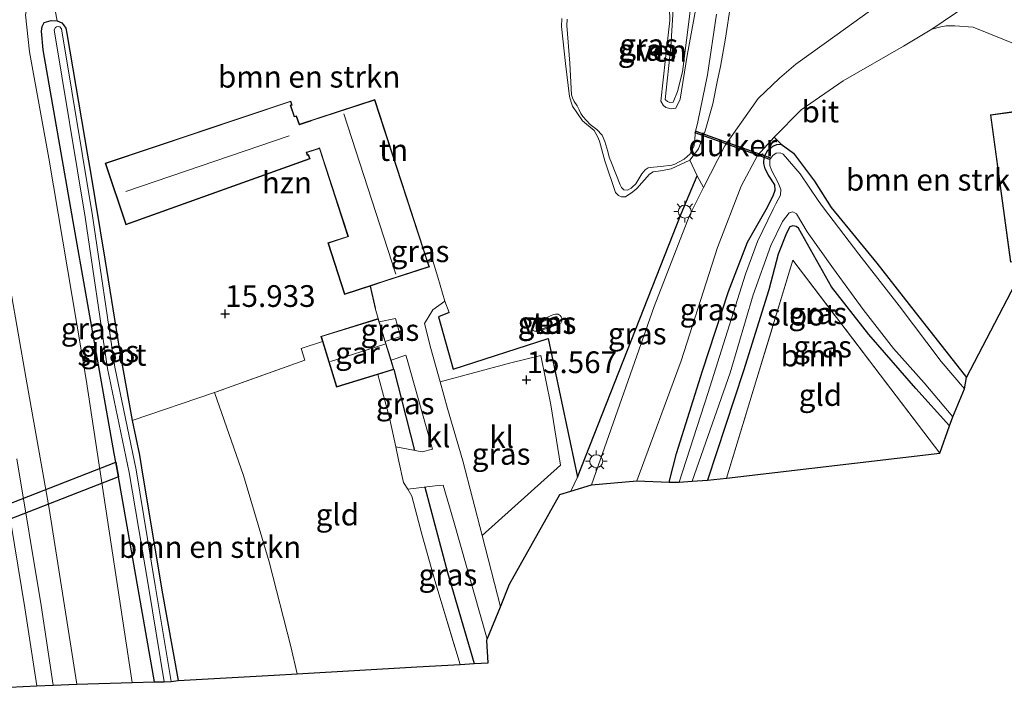
# Model space of a CAD drawing. Units: metres. Extents: x 149991 to 160010, y 387498 to 393750.
# Drawn here: x 150077 to 150190, y 390119 to 390195 of the extents above; entities that cross this region are included whole.
import ezdxf
from ezdxf.enums import TextEntityAlignment as Align

# ---------------------------------------------------------------- set-up
doc = ezdxf.new("R2010")
doc.units = ezdxf.units.M
doc.linetypes.add('IE-TERREINAFSCHEIDING', pattern=[10, 8, -2])
doc.layers.get('0').update_dxf_attribs({"lineweight": 25})
for name, color, linetype, lineweight in [('B-ME-GR-BOMENSTRUIKEN-GV-B6', 93, 'Continuous', 18), ('B-ME-GR-BOOM-GV-B6', 93, 'Continuous', 18), ('B-ME-GW-HOOGTEPUNT-S-B1', 10, 'Continuous', 25), ('B-ME-GW-INSTEEKWATERGANG-L-B1', 10, 'Continuous', 25), ('B-ME-GW-KRUINLIJN-L-B1', 93, 'Continuous', 18), ('B-ME-GW-TEENLIJN-L-B1', 93, 'Continuous', 18), ('B-ME-IE-GRASLAND-GV-B6', 93, 'Continuous', 18), ('B-ME-IE-GRONDWERKLIJN-GROND_INGERICHT-GV-B6', 253, 'Continuous', 18), ('B-ME-IE-MEUBILAIR_WEGMEUBILAIR-LICHTMAST-S-B1', 8, 'Continuous', 18), ('B-ME-IE-TERREINAFSCHEIDING-DOORGANG-L-B1', 8, 'IE-TERREINAFSCHEIDING-KUNSTMATIG-OPEN', 18), ('B-ME-IE-TERREINAFSCHEIDING-HAAG-L-B1', 10, 'Continuous', 25), ('B-ME-IE-TERREINAFSCHEIDING-HAAGRASTER-L-B1', 10, 'Continuous', 25), ('B-ME-IE-TERREINAFSCHEIDING-RASTERHEKWERK-L-B1', 8, 'IE-TERREINAFSCHEIDING', 18), ('B-ME-KG-KADASTRAAL-DAKRAND-L-B1', 13, 'Continuous', 18), ('B-ME-KG-KADASTRAAL-NOKLIJN-L-B1', 13, 'Continuous', 18), ('B-ME-KG-KADASTRAAL-OPNAMEDTMGRENS-L-B1', 10, 'Continuous', 25), ('B-ME-KW-DUIKER-GV-B6', 10, 'Continuous', 25), ('B-ME-OG-BEBOUWING-GV-B6', 173, 'Continuous', 18), ('B-ME-OG-WATER-GV-B6', 153, 'Continuous', 18), ('B-ME-VH-VERH_SOORT-BITUMEN-GV-B6', 8, 'IE-TERREINAFSCHEIDING-NATUURLIJK-HOUTWAL', 18), ('B-ME-VH-VERH_SOORT-KLINKERS-GV-B6', 8, 'IE-TERREINAFSCHEIDING-NATUURLIJK-HOUTWAL', 18)]:
    doc.layers.add(name, color=color, linetype=linetype, lineweight=lineweight)
doc.styles.add('NLCS-ISO', font='NLCS-ISO.TTF')
doc.linetypes.add('IE-TERREINAFSCHEIDING-KUNSTMATIG-OPEN', pattern='A,7,-1.5,[67,NLCS.SHX,S=0.75,R=0,X=0,Y=0],-1.5', length=10)
doc.linetypes.add('IE-TERREINAFSCHEIDING-NATUURLIJK-HOUTWAL', pattern='A,7,-1.5,[67,NLCS.SHX,S=0.75,R=45,X=0,Y=0],-1.5,7,-1.5,[70,NLCS.SHX,S=0.75,R=0,X=0,Y=0],-1.5', length=20)

# ---------------------------------------------------------------- blocks, each defined once
blk = doc.blocks.new('d51bz_FeatureWriter_4_11_FMEBLOCK3')
at = {"layer": 'B-ME-KG-KADASTRAAL-OPNAMEDTMGRENS-L-B1'}
blk.add_polyline3d([(-118.51, -23.81, 21.15), (-115.36, -23.65, 21.04), (-113.48, -23.56, 21.04), (-110.77, -23.44, 21.05), (-104.38, -23.26, 16.55), (-101.79, -23.19, 16.55), (-100.69, -23.17, 15.11), (-99.9, -23.15, 15.11), (-99.09, -23.03, 15.91), (-88.02, -22.4, 15.64), (-85.36, -22.25, 15.76), (-71.58, -21.46, 15.61), (-66.6, -21.18, 15.72), (-64.98, -21.09, 15.68), (-63.38, -21, 15.57), (-63.53, -18.43, 15.57), (-63.47, -18.28, 15.57), (-61.96, -14.53, 15.57), (-60.91, -11.94, 15.57), (-55.13, -1.61, 15.64), (-53.85, -1.23, 15.65), (-51.47, -0.52, 15.66), (-46.24, -0.05, 15.66), (-42.53, -0.19, 15.64), (-41.37, -0.19, 15.05), (-39.88, -0.09, 15.05), (-38.1, 0.02, 15.47), (-35.92, 0.28, 15.41), (-11.36, 3.13, 15.42), (-10.24, 6.29, 15.46), (-9.83, 7.33, 15.05), (-8.49, 10.54, 15.05), (-8.29, 11.87, 15.37), (-1.26, 25.34, 16.25)], dxfattribs=at)
blk = doc.blocks.new('d51bz_FeatureWriter_4_11_FMEBLOCK9')
at = {"layer": 'B-ME-KG-KADASTRAAL-OPNAMEDTMGRENS-L-B1'}
blk.add_polyline3d([(-118.51, -23.81, 21.15), (-115.36, -23.65, 21.04), (-113.48, -23.56, 21.04), (-110.77, -23.44, 21.05), (-104.38, -23.26, 16.55), (-101.79, -23.19, 16.55), (-100.69, -23.17, 15.11), (-99.9, -23.15, 15.11), (-99.09, -23.03, 15.91), (-88.02, -22.4, 15.64), (-85.36, -22.25, 15.76), (-71.58, -21.46, 15.61), (-66.6, -21.18, 15.72), (-64.98, -21.09, 15.68), (-63.38, -21, 15.57), (-63.53, -18.43, 15.57), (-63.47, -18.28, 15.57), (-61.96, -14.53, 15.57), (-60.91, -11.94, 15.57), (-55.13, -1.61, 15.64), (-53.85, -1.23, 15.65), (-51.47, -0.52, 15.66), (-46.24, -0.05, 15.66), (-42.53, -0.19, 15.64), (-41.37, -0.19, 15.05), (-39.88, -0.09, 15.05), (-38.1, 0.02, 15.47), (-35.92, 0.28, 15.41), (-11.36, 3.13, 15.42), (-10.24, 6.29, 15.46), (-9.83, 7.33, 15.05), (-8.49, 10.54, 15.05), (-8.29, 11.87, 15.37), (-1.26, 25.34, 16.25)], dxfattribs=at)
blk = doc.blocks.new('hoogtepunt')
for p, q in [((-0.5, 0), (0.5, 0)), ((0, 0.5), (0, -0.5))]:
    blk.add_line(p, q)
blk = doc.blocks.new('lantaarnpaal')
for p, q in [((0, 0.75), (0, 1.25)), ((-0.75, 0), (-1.25, 0)), ((-0.88, 0.88), (-0.53, 0.53)), ((0.53, 0.53), (0.88, 0.88)), ((0.75, 0), (1.25, 0)), ((-0.53, -0.53), (-0.88, -0.88)), ((0, -0.75), (0, -1.25)), ((0.53, -0.53), (0.88, -0.88))]:
    blk.add_line(p, q)
blk.add_circle((0, 0), 0.75)

msp = doc.modelspace()

# ---------------------------------------------------------------- linework, layer by layer
at = {"layer": 'B-ME-GR-BOMENSTRUIKEN-GV-B6'}
for points in [[(150175.42, 390196.95, 16.1), (150170.88, 390193.72, 15.98), (150166.13, 390190.27, 15.88), (150164.23, 390188.66, 15.83), (150161.79, 390186.32, 15.77), (150158.66, 390181.93, 15.67), (150157.96, 390180.88, 15.65), (150155.51, 390176.07, 15.65), (150154.76, 390177.42, 15.51), (150153.92, 390179.24, 15.31), (150154.92, 390180.55, 15.36), (150155.7, 390182.62, 15.5), (150156.57, 390185.73, 15.57), (150157.11, 390188.43, 15.67), (150157.43, 390190.02, 15.69), (150158.03, 390193.29, 15.94), (150158.6, 390197.03, 15.94)], [(150077.41, 390195.97, 15.93), (150077.87, 390191.71, 15.94), (150080.1, 390179.48, 15.8), (150084.38, 390153.97, 16.11), (150089.68, 390119.1, 16.55), (150083.29, 390118.92, 21.05), (150080.12, 390139.14, 21.11), (150077.45, 390154.25, 21.12), (150074.78, 390169.45, 21.2)], [(150192.8, 390167.7, 16.25), (150185.77, 390154.23, 15.37), (150179.2, 390162.61, 15.35), (150175.45, 390167.38, 15.34), (150170.19, 390173.78, 15.39), (150168.28, 390176.82, 15.4), (150165.87, 390180.04, 15.45), (150164.45, 390181.08, 15.58), (150163.63, 390181.9, 15.72), (150166.73, 390185.04, 15.82), (150171.57, 390188.37, 15.94), (150178.51, 390192.36, 16.1), (150181.78, 390194.3, 16.25), (150182.84, 390194.6, 16.3), (150183.44, 390194.7, 16.3), (150184.43, 390194.71, 16.29), (150186.56, 390194.54, 16.26), (150191.78, 390192.43, 16.29)], [(150191.51, 390184.86, 16.19), (150188.55, 390184.45, 16.19), (150190.87, 390167.49, 16.24)], [(150089.69, 390149.25, 15.56), (150099.15, 390152.47, 15.76), (150102.52, 390142.92, 15.72), (150105.45, 390133.01, 15.76), (150107.97, 390123.26, 15.75), (150108.7, 390120.11, 15.76), (150106.04, 390119.96, 15.64), (150094.97, 390119.33, 15.91), (150093.08, 390129.74, 15.89), (150090.76, 390143.81, 15.53), (150090.52, 390145.28, 15.5), (150089.69, 390149.25, 15.56)]]:
    msp.add_polyline3d(points, dxfattribs=at)
at = {"layer": 'B-ME-GR-BOOM-GV-B6'}
msp.add_polyline3d([(150182.7, 390145.49, 15.42), (150165.79, 390167.73, 15.52), (150158.13, 390142.64, 15.41), (150155.96, 390142.38, 15.47), (150160.11, 390154.99, 15.39), (150163, 390164.32, 15.39), (150164.08, 390168.41, 15.42), (150165.06, 390170.84, 15.42), (150165.42, 390171.55, 15.42), (150165.78, 390171.66, 15.42), (150166.16, 390171.61, 15.43), (150166.44, 390171.41, 15.43), (150170.25, 390164.66, 15.43), (150174.53, 390159.16, 15.44), (150179.94, 390152.95, 15.45), (150183.82, 390148.64, 15.46), (150182.7, 390145.49, 15.42)], dxfattribs=at)
at = {"layer": 'B-ME-GW-INSTEEKWATERGANG-L-B1'}
for points in [[(150092.27, 390119.17, 16.55), (150088.09, 390142.77, 16.25), (150087.79, 390144.46, 16.23), (150087.62, 390145.46, 16.22), (150082.88, 390172.19, 15.89), (150079.44, 390191.92, 15.8), (150079.22, 390194.09, 15.81), (150079.3, 390194.61, 15.77), (150079.55, 390195.09, 15.73), (150080.35, 390195.32, 15.69), (150081.04, 390195.27, 15.66), (150081.56, 390195.06, 15.62), (150081.78, 390194.82, 15.63), (150082.04, 390194.42, 15.64), (150082.15, 390193.82, 15.64), (150084.55, 390179.81, 15.61), (150084.87, 390177.86, 15.61), (150086.54, 390167.85, 15.5), (150088.22, 390157.36, 15.57), (150089.69, 390149.25, 15.56), (150090.52, 390145.28, 15.5), (150090.76, 390143.81, 15.53), (150093.08, 390129.74, 15.89), (150094.97, 390119.33, 15.91)], [(150151.53, 390142.17, 15.64), (150152.39, 390145.48, 15.64), (150155.39, 390154.97, 15.65), (150158.36, 390164.1, 15.55), (150160.55, 390169.78, 15.51), (150162.7, 390173.57, 15.46), (150163.52, 390175.11, 15.46), (150163.76, 390175.78, 15.48), (150163.7, 390176.39, 15.5), (150162.97, 390177.52, 15.55), (150162.61, 390178.22, 15.58), (150162.43, 390178.85, 15.61), (150162.48, 390179.61, 15.61), (150162.89, 390180.38, 15.61), (150163.47, 390180.86, 15.61), (150163.95, 390181.04, 15.6), (150164.45, 390181.08, 15.58), (150165.87, 390180.04, 15.45), (150168.28, 390176.82, 15.4), (150170.19, 390173.78, 15.39), (150175.45, 390167.38, 15.34), (150179.2, 390162.61, 15.35), (150185.77, 390154.23, 15.37)], [(150183.82, 390148.64, 15.46), (150179.94, 390152.95, 15.45), (150174.53, 390159.16, 15.44), (150170.25, 390164.66, 15.43), (150166.44, 390171.41, 15.43), (150166.16, 390171.61, 15.43), (150165.78, 390171.66, 15.42), (150165.42, 390171.55, 15.42), (150165.06, 390170.84, 15.42), (150164.08, 390168.41, 15.42), (150163, 390164.32, 15.39), (150160.11, 390154.99, 15.39), (150155.96, 390142.38, 15.47)]]:
    msp.add_polyline3d(points, dxfattribs=at)
at = {"layer": 'B-ME-GW-KRUINLIJN-L-B1'}
for points in [[(150154.01, 390196.7, 15.62), (150153.06, 390189.42, 15.65), (150152.5, 390187.14, 15.65), (150152.01, 390185.91, 15.65), (150151.61, 390185.89, 15.64), (150151.35, 390185.98, 15.63), (150151.06, 390186.23, 15.62), (150151.72, 390192.27, 15.61), (150152.06, 390197.88, 15.62)], [(150139.17, 390195.53, 15.15), (150139.13, 390194.64, 15.18), (150139.58, 390190.38, 15.12), (150140.07, 390186.56, 15.1), (150140.23, 390185.92, 15.1), (150140.41, 390185.47, 15.1), (150141.54, 390183.75, 15.11), (150142.9, 390182.64, 15.14), (150143.27, 390181.96, 15.14), (150143.51, 390181.41, 15.14), (150144.14, 390179.16, 15.16), (150145.37, 390175.52, 15.17), (150145.7, 390175.16, 15.16), (150146.06, 390175.02, 15.16), (150146.5, 390175.02, 15.15), (150147.37, 390175.57, 15.15), (150147.83, 390175.98, 15.15), (150149.27, 390177.63, 15.15), (150149.71, 390177.88, 15.15), (150150.53, 390178.02, 15.15), (150151.77, 390178.23, 15.16), (150153.92, 390179.24, 15.31), (150154.92, 390180.55, 15.36), (150155.7, 390182.62, 15.5), (150156.57, 390185.73, 15.57), (150157.11, 390188.43, 15.67), (150157.43, 390190.02, 15.69), (150158.03, 390193.29, 15.94), (150158.6, 390197.03, 15.94)], [(150083.29, 390118.92, 21.05), (150080.12, 390139.14, 21.11), (150077.45, 390154.25, 21.12), (150074.78, 390169.45, 21.2)], [(150135.83, 390160.1, 15.22), (150135.92, 390160.3, 15.22), (150136.02, 390160.41, 15.22), (150136.25, 390160.6, 15.22), (150137.18, 390161.02, 15.22), (150138.2, 390161.45, 15.22), (150138.45, 390161.49, 15.22), (150138.74, 390161.52, 15.22), (150138.97, 390161.37, 15.22), (150139.11, 390161.21, 15.22), (150139.16, 390160.95, 15.22), (150139.16, 390160.69, 15.22), (150139.05, 390160.48, 15.22), (150138.88, 390160.4, 15.22), (150138.4, 390160.2, 15.22), (150136.7, 390159.62, 15.22), (150136.43, 390159.55, 15.22), (150136.26, 390159.53, 15.22), (150136.01, 390159.55, 15.22), (150135.86, 390159.62, 15.22), (150135.78, 390159.84, 15.22), (150135.83, 390160.1, 15.22)]]:
    msp.add_polyline3d(points, dxfattribs=at)
at = {"layer": 'B-ME-GW-TEENLIJN-L-B1'}
msp.add_polyline3d([(150178.74, 390203.7, 15.84), (150179.23, 390207.93, 15.95), (150179.27, 390208.99, 15.91), (150179.15, 390209.88, 15.91), (150178.9, 390211.67, 15.91), (150177.51, 390213.47, 15.93), (150177.07, 390214.06, 15.93), (150176.33, 390214.49, 15.93), (150172.39, 390215.03, 15.89), (150157.61, 390214.17, 15.75), (150155.1, 390213.79, 15.75), (150116.57, 390207.92, 15.62), (150085.1, 390202, 15.93), (150080.82, 390200.85, 15.99), (150080.15, 390200.59, 15.94), (150078.41, 390199.34, 15.93), (150077.8, 390198.08, 15.93), (150077.41, 390195.97, 15.93), (150077.87, 390191.71, 15.94), (150080.1, 390179.48, 15.8), (150084.38, 390153.97, 16.11), (150089.68, 390119.1, 16.55)], dxfattribs=at)
at = {"layer": 'B-ME-IE-GRASLAND-GV-B6'}
for points in [[(150081.04, 390195.27, 15.66), (150080.35, 390195.32, 15.69), (150079.55, 390195.09, 15.73), (150079.3, 390194.61, 15.77), (150079.22, 390194.09, 15.81), (150079.44, 390191.92, 15.8), (150082.88, 390172.19, 15.89), (150087.62, 390145.46, 16.22), (150087.79, 390144.46, 16.23), (150088.09, 390142.77, 16.25), (150092.27, 390119.17, 16.55), (150089.68, 390119.1, 16.55), (150084.38, 390153.97, 16.11), (150080.1, 390179.48, 15.8), (150077.87, 390191.71, 15.94), (150077.41, 390195.97, 15.93), (150077.8, 390198.08, 15.93), (150078.41, 390199.34, 15.93), (150080.15, 390200.59, 15.94), (150080.33, 390199.34, 15.81), (150080.96, 390195.65, 15.81), (150081.04, 390195.27, 15.66)], [(150152.06, 390197.88, 15.62), (150151.72, 390192.27, 15.61), (150151.06, 390186.23, 15.62), (150151.35, 390185.98, 15.63), (150151.61, 390185.89, 15.64), (150152.01, 390185.91, 15.65), (150152.5, 390187.14, 15.65), (150153.06, 390189.42, 15.65), (150154.01, 390196.7, 15.62)], [(150154.61, 390196.71, 14.94), (150153.61, 390191.27, 14.94), (150152.79, 390186.27, 14.94), (150152.3, 390185.23, 14.94), (150151.76, 390185.16, 14.94), (150151.16, 390185.29, 14.94), (150150.85, 390185.55, 14.94), (150150.57, 390186.01, 14.94), (150151.13, 390190.92, 14.94), (150151.6, 390195.33, 14.94), (150151.56, 390196.72, 14.94)], [(150158.6, 390197.03, 15.94), (150158.03, 390193.29, 15.94), (150157.43, 390190.02, 15.69), (150157.11, 390188.43, 15.67), (150156.57, 390185.73, 15.57), (150155.7, 390182.62, 15.5), (150154.92, 390180.55, 15.36), (150153.92, 390179.24, 15.31)], [(150093.37, 390119.19, 15.11), (150092.27, 390119.17, 16.55), (150088.09, 390142.77, 16.25), (150087.79, 390144.46, 16.23), (150087.62, 390145.46, 16.22), (150082.88, 390172.19, 15.89), (150079.44, 390191.92, 15.8), (150079.22, 390194.09, 15.81), (150079.3, 390194.61, 15.77), (150079.55, 390195.09, 15.73), (150080.35, 390195.32, 15.69), (150081.04, 390195.27, 15.66), (150081.56, 390195.06, 15.62), (150081.78, 390194.82, 15.63), (150082.04, 390194.42, 15.64), (150082.15, 390193.82, 15.64), (150084.55, 390179.81, 15.61), (150084.87, 390177.86, 15.61), (150086.54, 390167.85, 15.5), (150088.22, 390157.36, 15.57), (150089.69, 390149.25, 15.56), (150090.52, 390145.28, 15.5), (150090.76, 390143.81, 15.53), (150093.08, 390129.74, 15.89), (150094.97, 390119.33, 15.91), (150094.16, 390119.21, 15.11), (150092.33, 390130.27, 15.11), (150090.14, 390143.57, 15.11), (150087.68, 390155.4, 15.11), (150085.1, 390172.82, 15.11), (150081.55, 390194.37, 15.11), (150081.34, 390194.58, 15.11), (150081.19, 390194.64, 15.11), (150080.98, 390194.6, 15.11), (150080.83, 390194.49, 15.11), (150080.71, 390194.22, 15.11), (150084.26, 390172.69, 15.11), (150086.84, 390155.25, 15.11), (150089.34, 390143.26, 15.11), (150091.57, 390130.14, 15.11), (150093.37, 390119.19, 15.11)], [(150153.92, 390179.24, 15.31), (150151.77, 390178.23, 15.16), (150150.53, 390178.02, 15.15), (150149.71, 390177.88, 15.15), (150149.27, 390177.63, 15.15), (150147.83, 390175.98, 15.15), (150147.37, 390175.57, 15.15), (150146.5, 390175.02, 15.15), (150146.06, 390175.02, 15.16), (150145.7, 390175.16, 15.16), (150145.37, 390175.52, 15.17), (150144.14, 390179.16, 15.16), (150143.51, 390181.41, 15.14), (150143.27, 390181.96, 15.14), (150142.9, 390182.64, 15.14), (150141.54, 390183.75, 15.11), (150140.41, 390185.47, 15.1), (150140.23, 390185.92, 15.1), (150140.07, 390186.56, 15.1), (150139.58, 390190.38, 15.12), (150139.13, 390194.64, 15.18), (150139.17, 390195.53, 15.15)], [(150139.79, 390195.47, 14.94), (150139.75, 390194.75, 14.94), (150140.08, 390190.41, 14.94), (150140.28, 390186.77, 14.94), (150140.42, 390186.41, 14.94), (150140.59, 390185.98, 14.94), (150140.92, 390185.49, 14.94), (150141.16, 390185.04, 14.94), (150141.36, 390184.59, 14.94), (150141.59, 390184.27, 14.94), (150142.45, 390183.34, 14.94), (150143.19, 390182.78, 14.94), (150143.8, 390182.1, 14.94), (150144.11, 390181.39, 14.94), (150144.46, 390180.22, 14.94), (150144.62, 390179.59, 14.94), (150144.91, 390178.94, 14.94), (150145.89, 390176.4, 14.94), (150146.03, 390176.08, 14.94), (150146.31, 390175.83, 14.94), (150146.73, 390175.79, 14.94), (150147.15, 390176.01, 14.94), (150147.29, 390176.12, 14.94), (150147.68, 390176.52, 14.94), (150148.05, 390177.1, 14.94), (150148.4, 390177.66, 14.94), (150148.76, 390178.12, 14.94), (150149.13, 390178.34, 14.94), (150149.75, 390178.43, 14.94), (150150.57, 390178.5, 14.94), (150151.86, 390178.67, 14.94), (150152.2, 390178.78, 14.94), (150153.25, 390179.36, 14.94), (150153.95, 390179.95, 14.94), (150154.42, 390180.92, 14.94)], [(150154.42, 390180.92, 14.94), (150154.58, 390182.54, 14.94), (150154.82, 390183.64, 14.94), (150155.96, 390189.05, 14.94), (150156.98, 390196.06, 14.94)], [(150078.69, 390118.7, 21.04), (150075.54, 390118.55, 21.15), (150074.33, 390126.87, 21.16), (150072.85, 390136.07, 21.17), (150071.27, 390145.36, 21.19), (150069.64, 390154.63, 21.22), (150068.26, 390162.29, 21.24), (150066.99, 390169.46, 21.27), (150065.54, 390177.86, 21.31), (150063.86, 390187.1, 21.35), (150062.86, 390192.4, 21.41), (150062.92, 390192.48, 21.41), (150063.16, 390192.58, 21.41), (150063.41, 390192.65, 21.41), (150063.79, 390192.68, 21.41), (150064.13, 390192.64, 21.41), (150064.22, 390192.52, 21.41), (150065.6, 390187.24, 21.38), (150069.71, 390169.29, 21.24), (150071.91, 390159.05, 21.16), (150073.03, 390153.16, 21.12), (150074.56, 390144.53, 21.1), (150077.33, 390127.68, 21.06), (150078.69, 390118.7, 21.04)], [(150164.45, 390181.08, 15.58), (150163.95, 390181.04, 15.6), (150163.47, 390180.86, 15.61), (150162.89, 390180.38, 15.61), (150162.48, 390179.61, 15.61), (150162.43, 390178.85, 15.61), (150162.61, 390178.22, 15.58), (150162.97, 390177.52, 15.55), (150163.7, 390176.39, 15.5), (150163.76, 390175.78, 15.48), (150163.52, 390175.11, 15.46), (150162.7, 390173.57, 15.46), (150160.55, 390169.78, 15.51), (150158.36, 390164.1, 15.55), (150155.39, 390154.97, 15.65), (150152.39, 390145.48, 15.64), (150151.53, 390142.17, 15.64), (150147.82, 390142.31, 15.66), (150152.9, 390156.15, 15.65), (150157.11, 390169.18, 15.65), (150159.83, 390176.25, 15.65), (150161.73, 390179.76, 15.67), (150163.63, 390181.9, 15.72), (150164.45, 390181.08, 15.58)], [(150152.69, 390142.17, 15.05), (150151.53, 390142.17, 15.64), (150152.39, 390145.48, 15.64), (150155.39, 390154.97, 15.65), (150158.36, 390164.1, 15.55), (150160.55, 390169.78, 15.51), (150162.7, 390173.57, 15.46), (150163.52, 390175.11, 15.46), (150163.76, 390175.78, 15.48), (150163.7, 390176.39, 15.5), (150162.97, 390177.52, 15.55), (150162.61, 390178.22, 15.58), (150162.43, 390178.85, 15.61), (150162.48, 390179.61, 15.61), (150162.89, 390180.38, 15.61), (150163.47, 390180.86, 15.61), (150163.95, 390181.04, 15.6), (150164.45, 390181.08, 15.58), (150165.87, 390180.04, 15.45), (150168.28, 390176.82, 15.4), (150170.19, 390173.78, 15.39), (150175.45, 390167.38, 15.34), (150179.2, 390162.61, 15.35), (150185.77, 390154.23, 15.37), (150185.57, 390152.9, 15.05), (150182.86, 390156.07, 15.05), (150178.03, 390162.47, 15.05), (150173.37, 390168.43, 15.05), (150169.31, 390173.73, 15.04), (150168.7, 390174.61, 15.04), (150166.64, 390177.66, 15.04), (150164.67, 390179.93, 15.04), (150164.31, 390180.08, 15.04), (150163.87, 390180.04, 15.04), (150163.46, 390179.78, 15.04), (150163.12, 390179.31, 15.04), (150163.14, 390178.63, 15.04), (150163.32, 390178.08, 15.04), (150164.1, 390176.62, 15.04), (150164.4, 390175.85, 15.04), (150164.36, 390175.22, 15.04), (150163.84, 390174.2, 15.04), (150163.52, 390173.59, 15.04), (150161.73, 390169.86, 15.05), (150160.34, 390166.1, 15.05), (150158.26, 390159.53, 15.05), (150155.98, 390152.37, 15.05), (150152.69, 390142.17, 15.05)], [(150155.51, 390176.07, 15.65), (150153.88, 390172.86, 15.65), (150149.8, 390162.38, 15.65), (150142.59, 390141.84, 15.66), (150140.2, 390141.13, 15.65), (150140.99, 390142.74, 15.63), (150152.9, 390173.06, 15.48), (150154.76, 390177.42, 15.51), (150155.51, 390176.07, 15.65)], [(150155.96, 390142.38, 15.47), (150154.18, 390142.27, 15.05), (150158.55, 390154.77, 15.05), (150161.21, 390163.73, 15.05), (150163.23, 390169.41, 15.05), (150164.59, 390172.18, 15.05), (150165.35, 390173.19, 15.05), (150165.78, 390173.3, 15.05), (150166.22, 390173.04, 15.05), (150167.42, 390171, 15.05), (150170.45, 390166.74, 15.05), (150173.9, 390162.05, 15.05), (150177.39, 390157.57, 15.05), (150180.89, 390153.61, 15.05), (150184.23, 390149.69, 15.05), (150183.82, 390148.64, 15.46), (150179.94, 390152.95, 15.45), (150174.53, 390159.16, 15.44), (150170.25, 390164.66, 15.43), (150166.44, 390171.41, 15.43), (150166.16, 390171.61, 15.43), (150165.78, 390171.66, 15.42), (150165.42, 390171.55, 15.42), (150165.06, 390170.84, 15.42), (150164.08, 390168.41, 15.42), (150163, 390164.32, 15.39), (150160.11, 390154.99, 15.39), (150155.96, 390142.38, 15.47)], [(150074.78, 390169.45, 21.2), (150077.45, 390154.25, 21.12), (150080.12, 390139.14, 21.11), (150083.29, 390118.92, 21.05), (150080.58, 390118.8, 21.04), (150079.19, 390127.98, 21.04), (150076.41, 390144.85, 21.13)], [(150129.99, 390136.01, 15.65), (150139.03, 390144.14, 15.56), (150137.91, 390151.05, 15.53), (150136.74, 390156.75, 15.51), (150133.29, 390155.91, 15.54), (150125.15, 390153.71, 15.69), (150124.09, 390157.55, 15.68), (150123.36, 390160.44, 15.7), (150124.32, 390162.02, 15.65), (150125.68, 390163, 15.67), (150126.18, 390161.68, 15.67), (150124.97, 390161.21, 15.67), (150126.65, 390155.17, 15.64), (150137.58, 390158.69, 15.43), (150140.99, 390142.74, 15.63), (150140.2, 390141.13, 15.65), (150138.93, 390140.75, 15.64), (150133.15, 390130.42, 15.57), (150132.1, 390127.83, 15.57), (150129.99, 390136.01, 15.65)], [(150135.83, 390160.1, 15.22), (150135.92, 390160.3, 15.22), (150136.02, 390160.41, 15.22), (150136.25, 390160.6, 15.22), (150137.18, 390161.02, 15.22), (150138.2, 390161.45, 15.22), (150138.45, 390161.49, 15.22), (150138.74, 390161.52, 15.22), (150138.97, 390161.37, 15.22), (150139.11, 390161.21, 15.22), (150139.16, 390160.95, 15.22), (150139.16, 390160.69, 15.22), (150139.05, 390160.48, 15.22), (150138.88, 390160.4, 15.22), (150138.4, 390160.2, 15.22), (150136.7, 390159.62, 15.22), (150136.43, 390159.55, 15.22), (150136.26, 390159.53, 15.22), (150136.01, 390159.55, 15.22), (150135.86, 390159.62, 15.22), (150135.78, 390159.84, 15.22), (150135.83, 390160.1, 15.22)], [(150118.84, 390158.36, 15.69), (150118.15, 390160.62, 15.7), (150120, 390161.01, 15.74), (150120.6, 390158.93, 15.71), (150118.84, 390158.36, 15.69)], [(150136.74, 390160.54, 14.89), (150136.33, 390160.33, 14.89), (150136.21, 390160.11, 14.89), (150136.22, 390159.97, 14.89), (150136.29, 390159.82, 14.89), (150136.52, 390159.76, 14.89), (150136.72, 390159.75, 14.89), (150138.25, 390160.33, 14.89), (150138.63, 390160.55, 14.89), (150138.66, 390160.61, 14.89), (150138.71, 390160.77, 14.89), (150138.7, 390161, 14.89), (150138.65, 390161.16, 14.89), (150138.6, 390161.21, 14.89), (150138.42, 390161.2, 14.89), (150138.24, 390161.16, 14.89), (150138.01, 390161.08, 14.89), (150136.74, 390160.54, 14.89)], [(150117.98, 390154.57, 15.69), (150119.83, 390155.14, 15.69), (150119.5, 390156.22, 15.69), (150121.2, 390156.8, 15.69), (150121.35, 390156.3, 15.69), (150123.04, 390150.29, 15.66), (150124.29, 390145.97, 15.68), (150123.07, 390145.66, 15.67), (150120.04, 390146.24, 15.74), (150119.31, 390149.58, 15.74), (150117.98, 390154.57, 15.69)], [(150130.59, 390124.08, 15.57), (150130.53, 390123.93, 15.57), (150130.67, 390121.36, 15.57), (150129.08, 390121.27, 15.68), (150127.46, 390121.18, 15.72), (150124.54, 390130.84, 15.8), (150123.04, 390136.17, 15.78), (150121.91, 390140.57, 15.74), (150121.42, 390141.37, 15.74), (150124.6, 390141.75, 15.67), (150125.49, 390141.82, 15.68), (150126.69, 390137.76, 15.65), (150130.59, 390124.08, 15.57)]]:
    msp.add_polyline3d(points, dxfattribs=at)
at = {"layer": 'B-ME-IE-GRONDWERKLIJN-GROND_INGERICHT-GV-B6'}
for points in [[(150154.01, 390196.7, 15.62), (150153.06, 390189.42, 15.65), (150152.5, 390187.14, 15.65), (150152.01, 390185.91, 15.65), (150151.61, 390185.89, 15.64), (150151.35, 390185.98, 15.63), (150151.06, 390186.23, 15.62), (150151.72, 390192.27, 15.61), (150152.06, 390197.88, 15.62)], [(150089.69, 390149.25, 15.56), (150088.22, 390157.36, 15.57), (150086.54, 390167.85, 15.5), (150084.87, 390177.86, 15.61), (150084.55, 390179.81, 15.61), (150082.15, 390193.82, 15.64), (150082.04, 390194.42, 15.64), (150081.78, 390194.82, 15.63), (150081.56, 390195.06, 15.62), (150081.04, 390195.27, 15.66), (150080.96, 390195.65, 15.81)], [(150139.17, 390195.53, 15.15), (150139.13, 390194.64, 15.18), (150139.58, 390190.38, 15.12), (150140.07, 390186.56, 15.1), (150140.23, 390185.92, 15.1), (150140.41, 390185.47, 15.1), (150141.54, 390183.75, 15.11), (150142.9, 390182.64, 15.14), (150143.27, 390181.96, 15.14), (150143.51, 390181.41, 15.14), (150144.14, 390179.16, 15.16), (150145.37, 390175.52, 15.17), (150145.7, 390175.16, 15.16), (150146.06, 390175.02, 15.16), (150146.5, 390175.02, 15.15), (150147.37, 390175.57, 15.15), (150147.83, 390175.98, 15.15), (150149.27, 390177.63, 15.15), (150149.71, 390177.88, 15.15), (150150.53, 390178.02, 15.15), (150151.77, 390178.23, 15.16), (150153.92, 390179.24, 15.31), (150154.76, 390177.42, 15.51), (150152.9, 390173.06, 15.48), (150140.99, 390142.74, 15.63), (150137.58, 390158.69, 15.43), (150126.65, 390155.17, 15.64), (150124.97, 390161.21, 15.67), (150126.18, 390161.68, 15.67), (150125.68, 390163, 15.67), (150124.89, 390165.76, 15.78), (150124.33, 390167.65, 15.73), (150123.75, 390167.46, 15.74), (150117.64, 390186.21, 15.87), (150108.94, 390183.37, 15.88), (150108.62, 390184.34, 15.88), (150108.38, 390184.27, 15.88), (150107.95, 390185.53, 15.88), (150108.1, 390185.56, 15.88), (150107.94, 390186.04, 15.88), (150086.57, 390178.88, 15.69), (150088.95, 390171.8, 15.53), (150110.17, 390179.4, 15.94), (150110, 390179.89, 15.94), (150109.89, 390179.85, 15.94), (150109.81, 390180.11, 15.94), (150111.24, 390180.58, 15.96), (150114.54, 390170.46, 15.74), (150112.22, 390169.71, 15.73), (150114.15, 390163.78, 15.76), (150117.08, 390164.73, 15.77), (150117.66, 390162.18, 15.77), (150118.03, 390160.99, 15.7), (150111.42, 390158.95, 15.82), (150111.61, 390158.34, 15.81), (150109.16, 390157.57, 15.81), (150109.57, 390156.21, 15.81), (150099.15, 390152.47, 15.76), (150089.69, 390149.25, 15.56)], [(150158.13, 390142.64, 15.41), (150165.79, 390167.73, 15.52), (150182.7, 390145.49, 15.42), (150158.13, 390142.64, 15.41)], [(150135.83, 390160.1, 15.22), (150135.78, 390159.84, 15.22), (150135.86, 390159.62, 15.22), (150136.01, 390159.55, 15.22), (150136.26, 390159.53, 15.22), (150136.43, 390159.55, 15.22), (150136.7, 390159.62, 15.22), (150138.4, 390160.2, 15.22), (150138.88, 390160.4, 15.22), (150139.05, 390160.48, 15.22), (150139.16, 390160.69, 15.22), (150139.16, 390160.95, 15.22), (150139.11, 390161.21, 15.22), (150138.97, 390161.37, 15.22), (150138.74, 390161.52, 15.22), (150138.45, 390161.49, 15.22), (150138.2, 390161.45, 15.22), (150137.18, 390161.02, 15.22), (150136.25, 390160.6, 15.22), (150136.02, 390160.41, 15.22), (150135.92, 390160.3, 15.22), (150135.83, 390160.1, 15.22)], [(150111.61, 390158.34, 15.81), (150113.22, 390153.1, 15.7), (150117.98, 390154.57, 15.69), (150119.31, 390149.58, 15.74), (150120.04, 390146.24, 15.74), (150120.36, 390144.75, 15.74), (150120.95, 390142.13, 15.74), (150121.42, 390141.37, 15.74), (150121.91, 390140.57, 15.74), (150123.04, 390136.17, 15.78), (150124.54, 390130.84, 15.8), (150127.46, 390121.18, 15.72), (150122.48, 390120.9, 15.61), (150108.7, 390120.11, 15.76), (150107.97, 390123.26, 15.75), (150105.45, 390133.01, 15.76), (150102.52, 390142.92, 15.72), (150099.15, 390152.47, 15.76), (150109.57, 390156.21, 15.81), (150109.16, 390157.57, 15.81), (150111.61, 390158.34, 15.81)]]:
    msp.add_polyline3d(points, dxfattribs=at)
at = {"layer": 'B-ME-IE-TERREINAFSCHEIDING-DOORGANG-L-B1'}
for p, q in [((150117.66, 390162.18, 15.77), (150118.03, 390160.99, 15.7)), ((150111.61, 390158.34, 15.81), (150109.16, 390157.57, 15.81))]:
    msp.add_line(p, q, dxfattribs=at)
at = {"layer": 'B-ME-IE-TERREINAFSCHEIDING-HAAG-L-B1'}
msp.add_line((150119.83, 390155.14, 15.69), (150122.2, 390145.82, 15.69), dxfattribs=at)
msp.add_polyline3d([(150123.38, 390141.6, 15.7), (150126.01, 390131.75, 15.73), (150129.08, 390121.27, 15.68)], dxfattribs=at)
at = {"layer": 'B-ME-IE-TERREINAFSCHEIDING-HAAGRASTER-L-B1'}
msp.add_line((150117.08, 390164.73, 15.77), (150117.66, 390162.18, 15.77), dxfattribs=at)
msp.add_polyline3d([(150126.18, 390161.68, 15.67), (150124.97, 390161.21, 15.67), (150126.65, 390155.17, 15.64), (150137.58, 390158.69, 15.43), (150140.99, 390142.74, 15.63), (150152.9, 390173.06, 15.48), (150154.76, 390177.42, 15.51)], dxfattribs=at)
at = {"layer": 'B-ME-IE-TERREINAFSCHEIDING-RASTERHEKWERK-L-B1'}
for points in [[(150123.75, 390167.46, 15.74), (150124.33, 390167.65, 15.73), (150124.89, 390165.76, 15.78), (150125.68, 390163, 15.67), (150126.18, 390161.68, 15.67)], [(150158.13, 390142.64, 15.41), (150165.79, 390167.73, 15.52), (150182.7, 390145.49, 15.42)], [(150109.16, 390157.57, 15.81), (150109.57, 390156.21, 15.81), (150099.15, 390152.47, 15.76)], [(150117.98, 390154.57, 15.69), (150119.31, 390149.58, 15.74), (150120.04, 390146.24, 15.74), (150120.36, 390144.75, 15.74), (150120.95, 390142.13, 15.74), (150121.42, 390141.37, 15.74), (150121.91, 390140.57, 15.74), (150123.04, 390136.17, 15.78), (150124.54, 390130.84, 15.8), (150127.46, 390121.18, 15.72)]]:
    msp.add_polyline3d(points, dxfattribs=at)
at = {"layer": 'B-ME-KG-KADASTRAAL-DAKRAND-L-B1'}
for points in [[(150191.52, 390184.81, 18.81), (150204.71, 390186.61, 18.99), (150206.81, 390171.25, 18.98), (150193.63, 390169.44, 18.81), (150193.83, 390167.94, 18.8), (150190.91, 390167.54, 18.5), (150188.6, 390184.41, 18.51), (150191.52, 390184.81, 18.81)], [(150088.98, 390171.86, 19.89), (150086.64, 390178.84, 19.89), (150107.91, 390185.98, 19.89), (150108.03, 390185.6, 20.12), (150107.88, 390185.57, 20.11), (150108.35, 390184.21, 21.45), (150108.58, 390184.28, 21.45), (150108.91, 390183.31, 21.45), (150108.96, 390183.32, 18.45), (150110.21, 390183.73, 18.45), (150110.26, 390183.75, 18.64), (150117.61, 390186.14, 18.56), (150123.85, 390167, 18.55), (150114.19, 390163.84, 17.83), (150112.28, 390169.68, 17.83), (150114.6, 390170.43, 18.63), (150111.27, 390180.64, 18.63), (150111.22, 390180.63, 18.45), (150109.79, 390180.16, 18.45), (150109.74, 390180.15, 20.56), (150109.85, 390179.78, 20), (150109.97, 390179.82, 19.89), (150110.1, 390179.43, 19.89), (150088.98, 390171.86, 19.89)], [(150111.48, 390158.92, 17.99), (150118, 390160.93, 17.99), (150119.77, 390155.17, 17.99), (150113.26, 390153.16, 17.99), (150111.48, 390158.92, 17.99)]]:
    msp.add_polyline3d(points, dxfattribs=at)
at = {"layer": 'B-ME-KG-KADASTRAAL-NOKLIJN-L-B1'}
for p, q in [((150114.06, 390184.57, 21.8), (150120.06, 390166.11, 21.8)), ((150107.78, 390182.03, 23.34), (150088.95, 390175.64, 23.35)), ((150118.8, 390158.06, 18.94), (150112.53, 390156.06, 18.94))]:
    msp.add_line(p, q, dxfattribs=at)
at = {"layer": 'B-ME-KW-DUIKER-GV-B6'}
for points in [[(150163.12, 390179.31, 15.04), (150154.54, 390182.39, 14.94), (150154.61, 390182.57, 14.94), (150163.19, 390179.5, 15.04), (150163.12, 390179.31, 15.04)], [(150051.29, 390128.41, 15.71), (150051.01, 390130.11, 15.68), (150087.79, 390144.46, 16.23), (150088.09, 390142.77, 16.25), (150051.29, 390128.41, 15.71)]]:
    msp.add_polyline3d(points, dxfattribs=at)
at = {"layer": 'B-ME-OG-BEBOUWING-GV-B6'}
for points in [[(150117.08, 390164.73, 15.77), (150114.15, 390163.78, 15.76), (150112.22, 390169.71, 15.73), (150114.54, 390170.46, 15.74), (150111.24, 390180.58, 15.96), (150109.81, 390180.11, 15.94), (150109.89, 390179.85, 15.94), (150110, 390179.89, 15.94), (150110.17, 390179.4, 15.94), (150088.95, 390171.8, 15.53), (150086.57, 390178.88, 15.69), (150107.94, 390186.04, 15.88), (150108.1, 390185.56, 15.88), (150107.95, 390185.53, 15.88), (150108.38, 390184.27, 15.88), (150108.62, 390184.34, 15.88), (150108.94, 390183.37, 15.88), (150117.64, 390186.21, 15.87), (150123.75, 390167.46, 15.74), (150123.92, 390166.96, 15.74), (150121.65, 390166.23, 15.78), (150118.8, 390165.3, 15.77), (150117.08, 390164.73, 15.77)], [(150194.07, 390185.21, 16.2), (150203.68, 390186.52, 16.26), (150204.75, 390186.67, 16.27), (150205.45, 390181.55, 16.26), (150206.87, 390171.2, 16.25), (150193.68, 390169.4, 16.24), (150193.89, 390167.9, 16.25), (150190.87, 390167.49, 16.24), (150188.55, 390184.45, 16.19), (150191.51, 390184.86, 16.19), (150194.07, 390185.21, 16.2)], [(150111.61, 390158.34, 15.81), (150111.42, 390158.95, 15.82), (150118.03, 390160.99, 15.7), (150118.15, 390160.62, 15.7), (150118.84, 390158.36, 15.69), (150119.5, 390156.22, 15.69), (150119.83, 390155.14, 15.69), (150117.98, 390154.57, 15.69), (150113.22, 390153.1, 15.7), (150111.61, 390158.34, 15.81)]]:
    msp.add_polyline3d(points, dxfattribs=at)
at = {"layer": 'B-ME-OG-WATER-GV-B6'}
for points in [[(150151.56, 390196.72, 14.94), (150151.6, 390195.33, 14.94), (150151.13, 390190.92, 14.94), (150150.57, 390186.01, 14.94), (150150.85, 390185.55, 14.94), (150151.16, 390185.29, 14.94), (150151.76, 390185.16, 14.94), (150152.3, 390185.23, 14.94), (150152.79, 390186.27, 14.94), (150153.61, 390191.27, 14.94), (150154.61, 390196.71, 14.94)], [(150154.42, 390180.92, 14.94), (150153.95, 390179.95, 14.94), (150153.25, 390179.36, 14.94), (150152.2, 390178.78, 14.94), (150151.86, 390178.67, 14.94), (150150.57, 390178.5, 14.94), (150149.75, 390178.43, 14.94), (150149.13, 390178.34, 14.94), (150148.76, 390178.12, 14.94), (150148.4, 390177.66, 14.94), (150148.05, 390177.1, 14.94), (150147.68, 390176.52, 14.94), (150147.29, 390176.12, 14.94), (150147.15, 390176.01, 14.94), (150146.73, 390175.79, 14.94), (150146.31, 390175.83, 14.94), (150146.03, 390176.08, 14.94), (150145.89, 390176.4, 14.94), (150144.91, 390178.94, 14.94), (150144.62, 390179.59, 14.94), (150144.46, 390180.22, 14.94), (150144.11, 390181.39, 14.94), (150143.8, 390182.1, 14.94), (150143.19, 390182.78, 14.94), (150142.45, 390183.34, 14.94), (150141.59, 390184.27, 14.94), (150141.36, 390184.59, 14.94), (150141.16, 390185.04, 14.94), (150140.92, 390185.49, 14.94), (150140.59, 390185.98, 14.94), (150140.42, 390186.41, 14.94), (150140.28, 390186.77, 14.94), (150140.08, 390190.41, 14.94), (150139.75, 390194.75, 14.94), (150139.79, 390195.47, 14.94)], [(150156.98, 390196.06, 14.94), (150155.96, 390189.05, 14.94), (150154.82, 390183.64, 14.94), (150154.58, 390182.54, 14.94), (150154.42, 390180.92, 14.94)], [(150093.37, 390119.19, 15.11), (150091.57, 390130.14, 15.11), (150089.34, 390143.26, 15.11), (150086.84, 390155.25, 15.11), (150084.26, 390172.69, 15.11), (150080.71, 390194.22, 15.11), (150080.83, 390194.49, 15.11), (150080.98, 390194.6, 15.11), (150081.19, 390194.64, 15.11), (150081.34, 390194.58, 15.11), (150081.55, 390194.37, 15.11), (150085.1, 390172.82, 15.11), (150087.68, 390155.4, 15.11), (150090.14, 390143.57, 15.11), (150092.33, 390130.27, 15.11), (150094.16, 390119.21, 15.11), (150093.37, 390119.19, 15.11)], [(150152.69, 390142.17, 15.05), (150155.98, 390152.37, 15.05), (150158.26, 390159.53, 15.05), (150160.34, 390166.1, 15.05), (150161.73, 390169.86, 15.05), (150163.52, 390173.59, 15.04), (150163.84, 390174.2, 15.04), (150164.36, 390175.22, 15.04), (150164.4, 390175.85, 15.04), (150164.1, 390176.62, 15.04), (150163.32, 390178.08, 15.04), (150163.14, 390178.63, 15.04), (150163.12, 390179.31, 15.04), (150163.46, 390179.78, 15.04), (150163.87, 390180.04, 15.04), (150164.31, 390180.08, 15.04), (150164.67, 390179.93, 15.04), (150166.64, 390177.66, 15.04), (150168.7, 390174.61, 15.04), (150169.31, 390173.73, 15.04), (150173.37, 390168.43, 15.05), (150178.03, 390162.47, 15.05), (150182.86, 390156.07, 15.05), (150185.57, 390152.9, 15.05), (150184.23, 390149.69, 15.05), (150180.89, 390153.61, 15.05), (150177.39, 390157.57, 15.05), (150173.9, 390162.05, 15.05), (150170.45, 390166.74, 15.05), (150167.42, 390171, 15.05), (150166.22, 390173.04, 15.05), (150165.78, 390173.3, 15.05), (150165.35, 390173.19, 15.05), (150164.59, 390172.18, 15.05), (150163.23, 390169.41, 15.05), (150161.21, 390163.73, 15.05), (150158.55, 390154.77, 15.05), (150154.18, 390142.27, 15.05), (150152.69, 390142.17, 15.05)], [(150136.74, 390160.54, 14.89), (150138.01, 390161.08, 14.89), (150138.24, 390161.16, 14.89), (150138.42, 390161.2, 14.89), (150138.6, 390161.21, 14.89), (150138.65, 390161.16, 14.89), (150138.7, 390161, 14.89), (150138.71, 390160.77, 14.89), (150138.66, 390160.61, 14.89), (150138.63, 390160.55, 14.89), (150138.25, 390160.33, 14.89), (150136.72, 390159.75, 14.89), (150136.52, 390159.76, 14.89), (150136.29, 390159.82, 14.89), (150136.22, 390159.97, 14.89), (150136.21, 390160.11, 14.89), (150136.33, 390160.33, 14.89), (150136.74, 390160.54, 14.89)]]:
    msp.add_polyline3d(points, dxfattribs=at)
at = {"layer": 'B-ME-VH-VERH_SOORT-BITUMEN-GV-B6'}
for points in [[(150185.83, 390197.04, 16.44), (150181.78, 390194.3, 16.25), (150178.51, 390192.36, 16.1), (150171.57, 390188.37, 15.94), (150166.73, 390185.04, 15.82), (150163.63, 390181.9, 15.72), (150161.73, 390179.76, 15.67), (150159.83, 390176.25, 15.65), (150157.11, 390169.18, 15.65), (150152.9, 390156.15, 15.65), (150147.82, 390142.31, 15.66), (150142.59, 390141.84, 15.66), (150149.8, 390162.38, 15.65), (150153.88, 390172.86, 15.65), (150155.51, 390176.07, 15.65), (150157.96, 390180.88, 15.65), (150158.66, 390181.93, 15.67), (150161.79, 390186.32, 15.77), (150164.23, 390188.66, 15.83), (150166.13, 390190.27, 15.88), (150170.88, 390193.72, 15.98), (150175.42, 390196.95, 16.1)], [(150076.41, 390144.85, 21.13), (150079.19, 390127.98, 21.04), (150080.58, 390118.8, 21.04), (150078.69, 390118.7, 21.04), (150077.33, 390127.68, 21.06), (150074.56, 390144.53, 21.1)]]:
    msp.add_polyline3d(points, dxfattribs=at)
at = {"layer": 'B-ME-VH-VERH_SOORT-KLINKERS-GV-B6'}
for points in [[(150191.78, 390192.43, 16.29), (150186.56, 390194.54, 16.26), (150184.43, 390194.71, 16.29), (150183.44, 390194.7, 16.3), (150182.84, 390194.6, 16.3), (150181.78, 390194.3, 16.25), (150185.83, 390197.04, 16.44), (150187.72, 390198.49, 16.46), (150192.22, 390202.16, 16.45)], [(150121.42, 390141.37, 15.74), (150120.95, 390142.13, 15.74), (150120.36, 390144.75, 15.74), (150120.04, 390146.24, 15.74), (150123.07, 390145.66, 15.67), (150124.29, 390145.97, 15.68), (150123.04, 390150.29, 15.66), (150121.35, 390156.3, 15.69), (150121.2, 390156.8, 15.69), (150119.5, 390156.22, 15.69), (150118.84, 390158.36, 15.69), (150120.6, 390158.93, 15.71), (150120, 390161.01, 15.74), (150118.15, 390160.62, 15.7), (150118.03, 390160.99, 15.7), (150117.66, 390162.18, 15.77), (150117.08, 390164.73, 15.77), (150118.8, 390165.3, 15.77), (150121.65, 390166.23, 15.78), (150123.92, 390166.96, 15.74), (150123.75, 390167.46, 15.74), (150124.33, 390167.65, 15.73), (150124.89, 390165.76, 15.78), (150125.68, 390163, 15.67), (150124.32, 390162.02, 15.65), (150123.36, 390160.44, 15.7), (150124.09, 390157.55, 15.68), (150125.15, 390153.71, 15.69), (150125.99, 390150.66, 15.68), (150127.76, 390144.62, 15.72), (150129.99, 390136.01, 15.65), (150132.1, 390127.83, 15.57), (150130.59, 390124.08, 15.57), (150126.69, 390137.76, 15.65), (150125.49, 390141.82, 15.68), (150124.6, 390141.75, 15.67), (150121.42, 390141.37, 15.74)], [(150129.99, 390136.01, 15.65), (150127.76, 390144.62, 15.72), (150125.99, 390150.66, 15.68), (150125.15, 390153.71, 15.69), (150133.29, 390155.91, 15.54), (150136.74, 390156.75, 15.51), (150137.91, 390151.05, 15.53), (150139.03, 390144.14, 15.56), (150129.99, 390136.01, 15.65)]]:
    msp.add_polyline3d(points, dxfattribs=at)

# ---------------------------------------------------------------- block references
at = {"layer": 'B-ME-GW-HOOGTEPUNT-S-B1', "rotation": 90}
for p in [(150100.39, 390161.56, 15.93), (150100.39, 390161.56, 15.93), (150135.12, 390153.94, 15.57), (150135.12, 390153.94, 15.57)]:
    msp.add_blockref('hoogtepunt', p, dxfattribs=at)
at = {"layer": 'B-ME-IE-MEUBILAIR_WEGMEUBILAIR-LICHTMAST-S-B1', "rotation": 90}
for p in [(150153.33, 390173.31, 15.63), (150143.14, 390144.57, 15.6)]:
    msp.add_blockref('lantaarnpaal', p, dxfattribs=at)
at = {"layer": 'B-ME-KG-KADASTRAAL-OPNAMEDTMGRENS-L-B1'}
for name in ['d51bz_FeatureWriter_4_11_FMEBLOCK3', 'd51bz_FeatureWriter_4_11_FMEBLOCK9']:
    msp.add_blockref(name, (150194.06, 390142.36), dxfattribs=at)

# ---------------------------------------------------------------- texts
at = {"layer": 'B-ME-GR-BOMENSTRUIKEN-GV-B6', "ltscale": 0.2, "style": 'NLCS-ISO'}
for p in [(150110.07, 390188.84), (150182.41, 390176.98), (150098.65, 390134.7)]:
    msp.add_text('bmn en strkn', height=2.5, dxfattribs=at).set_placement(p, align=Align.MIDDLE_CENTER)
at = {"layer": 'B-ME-GR-BOOM-GV-B6', "ltscale": 0.2, "style": 'NLCS-ISO'}
msp.add_text('bmn', height=2.5, dxfattribs=at).set_placement((150168.05, 390156.74), align=Align.MIDDLE_CENTER)
at = {"layer": 'B-ME-GW-HOOGTEPUNT-S-B1', "ltscale": 0.2, "style": 'NLCS-ISO'}
for s, p in [('15.933', (150100.39, 390161.56, 15.93)), ('15.933', (150100.39, 390161.56, 15.93)), ('15.567', (150135.12, 390153.94, 15.57)), ('15.567', (150135.12, 390153.94, 15.57))]:
    msp.add_text(s, height=2.5, dxfattribs=at).set_placement(p, align=Align.BOTTOM_LEFT)
at = {"layer": 'B-ME-IE-GRASLAND-GV-B6', "ltscale": 0.2, "style": 'NLCS-ISO'}
for p in [(150149.19, 390192.53), (150148.99, 390191.93), (150122.84, 390168.75), (150156.13, 390162.04), (150168.65, 390161.62), (150084.84, 390159.84), (150119.37, 390159.68), (150137.46, 390160.48), (150137.47, 390160.52), (150147.86, 390159.28), (150087.1, 390157.24), (150169.21, 390157.78), (150121.13, 390151.23), (150132.18, 390145.42), (150126.05, 390131.5)]:
    msp.add_text('gras', height=2.5, dxfattribs=at).set_placement(p, align=Align.MIDDLE_CENTER)
at = {"layer": 'B-ME-IE-GRONDWERKLIJN-GROND_INGERICHT-GV-B6', "ltscale": 0.2, "style": 'NLCS-ISO'}
for s, p in [('tn', (150119.79, 390180.4)), ('tn', (150137.49, 390160.49)), ('gld', (150168.96, 390152.2)), ('gld', (150113.32, 390138.43))]:
    msp.add_text(s, height=2.5, dxfattribs=at).set_placement(p, align=Align.MIDDLE_CENTER)
at = {"layer": 'B-ME-KW-DUIKER-GV-B6', "ltscale": 0.2, "style": 'NLCS-ISO'}
msp.add_text('duiker', height=2.5, dxfattribs=at).set_placement((150158.87, 390180.94), align=Align.MIDDLE_CENTER)
at = {"layer": 'B-ME-OG-BEBOUWING-GV-B6', "ltscale": 0.2, "style": 'NLCS-ISO'}
for s, p in [('hzn', (150107.5, 390176.65)), ('gar', (150115.63, 390157.05))]:
    msp.add_text(s, height=2.5, dxfattribs=at).set_placement(p, align=Align.MIDDLE_CENTER)
at = {"layer": 'B-ME-OG-WATER-GV-B6', "ltscale": 0.2, "style": 'NLCS-ISO'}
for s, p in [('ven', (150150.72, 390191.83)), ('sloot', (150166.79, 390161.45)), ('ven', (150137.49, 390160.46)), ('sloot', (150087.35, 390156.82))]:
    msp.add_text(s, height=2.5, dxfattribs=at).set_placement(p, align=Align.MIDDLE_CENTER)
at = {"layer": 'B-ME-VH-VERH_SOORT-BITUMEN-GV-B6', "ltscale": 0.2, "style": 'NLCS-ISO'}
msp.add_text('bit', height=2.5, dxfattribs=at).set_placement((150168.95, 390184.83), align=Align.MIDDLE_CENTER)
at = {"layer": 'B-ME-VH-VERH_SOORT-KLINKERS-GV-B6', "ltscale": 0.2, "style": 'NLCS-ISO'}
for p in [(150124.91, 390147.42), (150132.25, 390147.36)]:
    msp.add_text('kl', height=2.5, dxfattribs=at).set_placement(p, align=Align.MIDDLE_CENTER)

doc.saveas('drawing.dxf')
